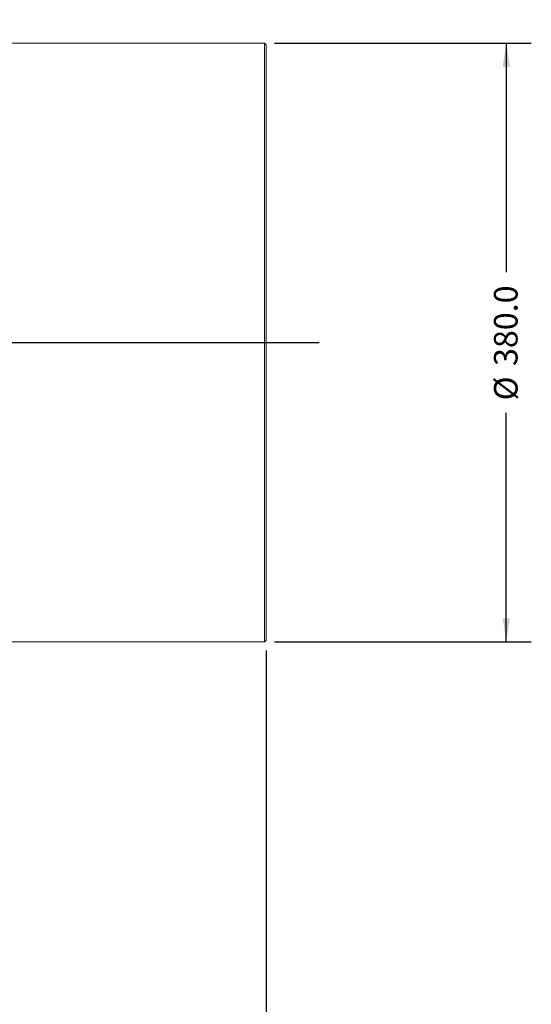
# Model space of a CAD drawing. Units: millimetres. Extents: x 11 to 1180, y 5 to 832.
# Drawn here: x 307 to 372, y 130 to 255 of the extents above; entities that cross this region are included whole.
import ezdxf

# ---------------------------------------------------------------- set-up
doc = ezdxf.new("R2010")
doc.units = ezdxf.units.MM
doc.layers.add('SLD-0', color=7, linetype='Continuous')
doc.styles.add('SLDTEXTSTYLE0', font='TXT', dxfattribs={"width": 0.605})
doc.dimstyles.new('SLDDIMSTYLE1', dxfattribs={"dimtxt": 3, "dimasz": 3, "dimexe": 0, "dimexo": 0.0625, "dimgap": 0.75, "dimtad": 0, "dimdec": 1, "dimlfac": 5, "dimrnd": 1e-09, "dimzin": 4, "dimdsep": 46, "dimtxsty": 'SLDTEXTSTYLE0', "dimsah": 1, "dimcen": 0.09, "dimadec": 0, "dimazin": 0, "dimtfac": 1, "dimtdec": 3, "dimtofl": 0, "dimtmove": 0, "dimatfit": 3, "dimfxl": 0, "dimfrac": 2, "dimtolj": 1, "dimtzin": 12, "dimarcsym": 0})
doc.dimstyles.new('SLDDIMSTYLE3', dxfattribs={"dimtxt": 3, "dimasz": 3, "dimexe": 0, "dimexo": 0.0625, "dimgap": 0.75, "dimtad": 0, "dimdec": 1, "dimlfac": 5, "dimrnd": 1e-09, "dimzin": 12, "dimdsep": 46, "dimtxsty": 'SLDTEXTSTYLE0', "dimsah": 1, "dimcen": 0.09, "dimadec": 0, "dimazin": 0, "dimtfac": 1, "dimtdec": 3, "dimtofl": 0, "dimtmove": 0, "dimatfit": 3, "dimfxl": 0, "dimfrac": 2, "dimtolj": 1, "dimtzin": 12, "dimarcsym": 0})

# ---------------------------------------------------------------- blocks, each defined once
blk = doc.blocks.new('*D47')
at = {"layer": 'SLD-0'}
for p, q in [((339.18, 251.7), (371.78, 251.7)), ((368.61, 251.7), (368.61, 222.63)), ((368.61, 175.7), (368.61, 204.77)), ((339.18, 175.7), (371.78, 175.7))]:
    blk.add_line(p, q, dxfattribs=at)
for points in [[(368.61, 251.7), (368.15, 248.7), (369.07, 248.7)], [(368.61, 175.7), (369.07, 178.7), (368.15, 178.7)]]:
    blk.add_solid(points, dxfattribs=at)
at = {"layer": 'SLD-0', "char_height": 3, "attachment_point": 1, "rotation": 90, "style": 'SLDTEXTSTYLE0'}
for s, insert in [('380.0', (367.04, 210.73)), ('%%c', (367.04, 206.36))]:
    blk.add_mtext(s, dxfattribs=dict(at, insert=insert))
blk = doc.blocks.new('*D52')
at = {"layer": 'SLD-0'}
for p, q in [((99.76, 262.4), (99.76, 74.68)), ((338.11, 174.63), (338.11, 74.68)), ((99.76, 77.86), (211.05, 77.86)), ((338.11, 77.86), (226.82, 77.86))]:
    blk.add_line(p, q, dxfattribs=at)
for points in [[(99.76, 77.86), (102.76, 77.39), (102.76, 78.32)], [(338.11, 77.86), (335.11, 78.32), (335.11, 77.39)]]:
    blk.add_solid(points, dxfattribs=at)
at = {"layer": 'SLD-0', "insert": (212.63, 79.43), "char_height": 3, "attachment_point": 1, "style": 'SLDTEXTSTYLE0'}
blk.add_mtext('1191.7', dxfattribs=at)

msp = doc.modelspace()

# ---------------------------------------------------------------- linework, layer by layer
at = {"color": 7, "linetype": 'Continuous', "lineweight": 15}
for p, q in [((337.90692, 251.70136), (297.90691, 251.70136)), ((338.10691, 251.50136), (337.90692, 251.70136)), ((337.90692, 213.70136), (337.90692, 251.70136)), ((338.10691, 251.50136), (338.10691, 213.70136)), ((337.90692, 175.70136), (337.90692, 213.70136)), ((338.10691, 213.70136), (338.10691, 175.90136)), ((297.90691, 175.70136), (337.90692, 175.70136)), ((337.90692, 175.70136), (338.10691, 175.90136))]:
    msp.add_line(p, q, dxfattribs=at)
at = {"layer": 'SLD-0'}
msp.add_line((95.15965, 213.70136), (344.85117, 213.70136), dxfattribs=at)

# ---------------------------------------------------------------- dimensions: what is measured, and where the dimension line sits
dim = msp.add_linear_dim(base=(99.75837, 77.85557), p1=(338.10691, 175.90136), p2=(99.75837, 263.67276), dimstyle='SLDDIMSTYLE3', dxfattribs=at)
dim.commit()
dim.dimension.update_dxf_attribs({"geometry": '*D52', "text_midpoint": (218.93264, 77.85557), "dimtype": 160})
dim = msp.add_linear_dim(base=(368.60915, 251.70136), p1=(337.90691, 175.70136), p2=(337.90691, 251.70136), angle=90, text='%%c<>', dimstyle='SLDDIMSTYLE1', dxfattribs=at)
dim.commit()
dim.dimension.update_dxf_attribs({"geometry": '*D47', "text_midpoint": (368.60915, 213.70136), "dimtype": 160})

doc.saveas('drawing.dxf')
